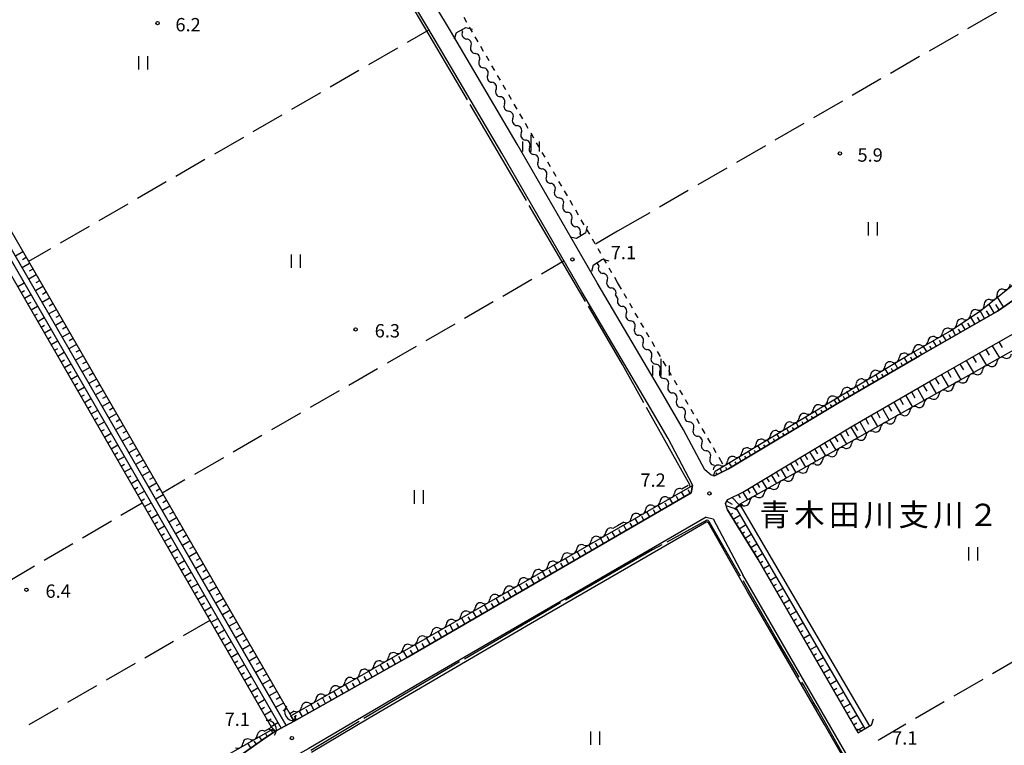
# Model space of a CAD drawing. Units: metres. Extents: x -40055 to -37747, y -144091 to -142373.
# Drawn here: x -39334 to -39113, y -143980 to -143817 of the extents above; entities that cross this region are included whole.
import ezdxf

# ---------------------------------------------------------------- set-up
doc = ezdxf.new("R2010")
doc.units = ezdxf.units.M
doc.header["$LTSCALE"] = 2.5
doc.layers.get('0').update_dxf_attribs({"linetype": 'CONTINUOUS'})
for name, color, linetype in [('2101000', 7, 'CONTINUOUS'), ('2203000', 7, 'CONTINUOUS'), ('2203990', 7, 'CONTINUOUS'), ('4219000', 7, 'CONTINUOUS'), ('5101000', 7, 'CONTINUOUS'), ('5102000', 7, 'CONTINUOUS'), ('6101110', 7, 'CONTINUOUS'), ('6101120', 7, 'CONTINUOUS'), ('6101990', 7, 'CONTINUOUS'), ('6301000', 7, 'CONTINUOUS'), ('6302000', 7, 'CONTINUOUS'), ('6311000', 7, 'CONTINUOUS'), ('6334000', 7, 'CONTINUOUS'), ('7102000', 7, 'CONTINUOUS'), ('7103000', 7, 'CONTINUOUS'), ('7312000', 7, 'CONTINUOUS'), ('8125000', 7, 'CONTINUOUS')]:
    doc.layers.add(name, color=color, linetype=linetype)
doc.styles.add('Dm_Anotation', font='txt')

# ---------------------------------------------------------------- blocks, each defined once
blk = doc.blocks.new('633400')
at = {"color": 0, "linetype": 'ByBlock', "lineweight": -2}
for points in [[(-0.75, -0.75), (-0.75, 0.15)], [(0, -0.75), (0, 0.75)], [(0.75, -0.75), (0.75, 0.15)]]:
    blk.add_lwpolyline(points, dxfattribs=at)
blk = doc.blocks.new('421900')
at = {"color": 0, "linetype": 'ByBlock', "lineweight": -2}
blk.add_arc((-0.3125, 0), 0.8125, 292.619865, 67.380135, dxfattribs=at)
blk = doc.blocks.new('631100')
at = {"color": 0, "linetype": 'ByBlock', "lineweight": -2}
for points in [[(-0.4, 0.6), (-0.4, -0.6)], [(0.4, 0.6), (0.4, -0.6)]]:
    blk.add_lwpolyline(points, dxfattribs=at)
blk = doc.blocks.new('731200')
at = {"color": 0, "linetype": 'ByBlock', "lineweight": -2}
blk.add_circle((0, 0), 0.15, dxfattribs=at)
blk = doc.blocks.new('DMDR_5102_0.375')
at = {"color": 0, "linetype": 'Continuous', "lineweight": -2}
blk.add_lwpolyline([(-1, 0, 0.535433), (1, 0)], format="xyb", dxfattribs=at)

msp = doc.modelspace()

# ---------------------------------------------------------------- linework, layer by layer
at = {"layer": '2101000', "flags": 128}
for points in [[(-39178.58, -143919.4), (-39179, -143919.3), (-39180.44, -143918.08), (-39185.16, -143909.14), (-39189.85, -143901.1), (-39204.57, -143876.07), (-39222.59, -143844.98), (-39237.51, -143819.55), (-39253.55, -143792.83), (-39266.92, -143768.9), (-39281.03, -143744.84), (-39284.02, -143739.63)], [(-39183.45, -143923.24), (-39183.16, -143921.5), (-39188.66, -143911.08), (-39193.3, -143903.12), (-39208.02, -143878.09), (-39226.04, -143846.99), (-39240.95, -143821.6), (-39256.93, -143794.79), (-39269.91, -143771.55)], [(-39150.25, -143902.94), (-39132.22, -143892.52), (-39114.69, -143882.44), (-39106.36, -143876.71), (-39093.04, -143866.97)], [(-39147.19, -143908.21), (-39129.17, -143897.8), (-39111.14, -143887.57), (-39104.05, -143882.59), (-39102.71, -143882.35), (-39101.48, -143882.63)], [(-39178.58, -143919.4), (-39178.21, -143919.46), (-39175.09, -143917.86), (-39150.25, -143902.94)], [(-39175.76, -143925.64), (-39175.24, -143924.79), (-39171.9, -143923.09), (-39147.19, -143908.21)], [(-39200, -143932.83), (-39183.45, -143923.24)], [(-39175.32, -143927.09), (-39175.76, -143925.64)], [(-39175.32, -143927.09), (-39168.42, -143938.23)], [(-39180.09, -143928.7), (-39200, -143940.23)], [(-39180.09, -143928.7), (-39178.56, -143929.09), (-39171.84, -143941.7)], [(-39315.44, -144000), (-39284.35, -143981.94), (-39279, -143978.17), (-39276.88, -143976.81), (-39272.64, -143974.52), (-39247.28, -143960.23), (-39200, -143932.83)], [(-39200, -143940.23), (-39244.07, -143965.76), (-39269.32, -143980.69), (-39273.56, -143982.97), (-39281.09, -143987.56), (-39293.01, -143994.49), (-39295.6, -143995.99)], [(-39168.42, -143938.23), (-39145.96, -143977.15), (-39145.16, -143976.69)], [(-39138.21, -144000), (-39171.84, -143941.7)]]:
    msp.add_lwpolyline(points, dxfattribs=at)
at = {"layer": '2203000', "flags": 128}
for points in [[(-39236.28, -143819.96), (-39234.06, -143818.75)], [(-39207.1, -143864.85), (-39209.22, -143866.16)], [(-39205.52, -143872.11), (-39203.4, -143870.79)], [(-39272.64, -143974.52), (-39276.88, -143976.81)], [(-39142.94, -143975.43), (-39145.16, -143976.69)]]:
    msp.add_lwpolyline(points, dxfattribs=at)
at = {"layer": '2203990', "flags": 128}
for points in [[(-39234.06, -143818.75), (-39232.62, -143819.17)], [(-39236.28, -143819.96), (-39236.7, -143821.4)], [(-39207.1, -143864.85), (-39206.75, -143863.39)], [(-39209.22, -143866.16), (-39210.68, -143865.82)], [(-39203.4, -143870.79), (-39201.94, -143871.13)], [(-39205.52, -143872.11), (-39205.86, -143873.57)], [(-39272.64, -143974.52), (-39272.21, -143973.09)], [(-39142.94, -143975.43), (-39142.54, -143973.98)], [(-39276.88, -143976.81), (-39278.31, -143976.38)], [(-39145.16, -143976.69), (-39146.6, -143976.29)]]:
    msp.add_lwpolyline(points, dxfattribs=at)
at = {"layer": '4219000', "flags": 128}
for points in [[(-39173.47, -143926.63), (-39173.17, -143927.15), (-39173.78, -143926.81)], [(-39172.12, -143925.84), (-39172.13, -143926.54), (-39172.43, -143926.03)]]:
    msp.add_lwpolyline(points, close=True, dxfattribs=at)
msp.add_lwpolyline([(-39173.47, -143926.63), (-39172.43, -143926.03)], dxfattribs=at)
at = {"layer": '5101000', "flags": 128}
for points in [[(-39375.81, -143802.48), (-39275.56, -143976.1)], [(-39374.69, -143801.83), (-39274.42, -143975.48)], [(-39173.47, -143926.63), (-39144.45, -143976.29)], [(-39172.43, -143926.03), (-39143.41, -143975.69)]]:
    msp.add_lwpolyline(points, dxfattribs=at)
at = {"layer": '5102000', "linetype": 'Continuous'}
for points in [[(-39235.08, -143819.31), (-39234.84, -143819.73)], [(-39232.95, -143822.97), (-39232.95, -143822.97)], [(-39231.07, -143826.21), (-39231.07, -143826.21)], [(-39229.18, -143829.45), (-39229.18, -143829.45)], [(-39227.3, -143832.69), (-39227.3, -143832.69)], [(-39225.41, -143835.94), (-39225.41, -143835.94)], [(-39223.53, -143839.18), (-39223.53, -143839.18)], [(-39221.64, -143842.42), (-39221.64, -143842.42)], [(-39219.76, -143845.66), (-39219.76, -143845.66)], [(-39217.87, -143848.9), (-39217.87, -143848.9)], [(-39215.99, -143852.15), (-39215.99, -143852.15)], [(-39214.1, -143855.39), (-39214.1, -143855.39)], [(-39212.22, -143858.63), (-39212.22, -143858.63)], [(-39210.33, -143861.87), (-39210.33, -143861.87)], [(-39208.45, -143865.11), (-39208.2, -143865.53)], [(-39204.68, -143871.59), (-39204.23, -143872.37)], [(-39202.34, -143875.62), (-39202.34, -143875.62)], [(-39113.27, -143877.57), (-39113.27, -143877.57)], [(-39200.46, -143878.86), (-39200, -143879.64)], [(-39200, -143879.64), (-39199.93, -143879.77)], [(-39116.21, -143879.9), (-39116.21, -143879.9)], [(-39119.15, -143882.21), (-39119.15, -143882.21)], [(-39198.04, -143883.01), (-39198.04, -143883.01)], [(-39122.27, -143884.3), (-39122.27, -143884.3)], [(-39196.16, -143886.25), (-39196.16, -143886.25)], [(-39125.39, -143886.38), (-39125.39, -143886.38)], [(-39194.27, -143889.49), (-39194.27, -143889.49)], [(-39128.63, -143888.27), (-39128.63, -143888.27)], [(-39131.88, -143890.14), (-39131.88, -143890.14)], [(-39192.39, -143892.73), (-39192.39, -143892.73)], [(-39138.35, -143893.93), (-39138.35, -143893.93)], [(-39135.13, -143892.01), (-39135.13, -143892.01)], [(-39113.14, -143892.95), (-39113.14, -143892.95)], [(-39190.5, -143895.98), (-39190.5, -143895.98)], [(-39141.57, -143895.85), (-39141.57, -143895.85)], [(-39116.41, -143894.79), (-39116.41, -143894.79)], [(-39144.79, -143897.78), (-39144.79, -143897.78)], [(-39119.68, -143896.63), (-39119.68, -143896.63)], [(-39188.62, -143899.22), (-39188.62, -143899.22)], [(-39148, -143899.71), (-39148, -143899.71)], [(-39126.21, -143900.3), (-39126.21, -143900.3)], [(-39122.95, -143898.47), (-39122.95, -143898.47)], [(-39186.73, -143902.46), (-39186.73, -143902.46)], [(-39151.22, -143901.64), (-39151.22, -143901.64)], [(-39129.48, -143902.14), (-39129.48, -143902.14)], [(-39154.43, -143903.58), (-39154.43, -143903.58)], [(-39132.75, -143903.98), (-39132.75, -143903.98)], [(-39184.85, -143905.7), (-39184.85, -143905.7)], [(-39157.64, -143905.51), (-39157.64, -143905.51)], [(-39136.02, -143905.82), (-39136.02, -143905.82)], [(-39182.96, -143908.94), (-39182.96, -143908.94)], [(-39164.06, -143909.38), (-39164.06, -143909.38)], [(-39160.85, -143907.45), (-39160.85, -143907.45)], [(-39139.28, -143907.66), (-39139.28, -143907.66)], [(-39167.28, -143911.32), (-39167.28, -143911.32)], [(-39145.82, -143911.34), (-39145.82, -143911.34)], [(-39142.55, -143909.5), (-39142.55, -143909.5)], [(-39181.08, -143912.19), (-39181.08, -143912.19)], [(-39170.49, -143913.25), (-39170.49, -143913.25)], [(-39149.09, -143913.18), (-39149.09, -143913.18)], [(-39179.19, -143915.43), (-39179.19, -143915.43)], [(-39173.7, -143915.19), (-39173.7, -143915.19)], [(-39152.35, -143915.02), (-39152.35, -143915.02)], [(-39176.91, -143917.12), (-39176.91, -143917.12)], [(-39155.62, -143916.86), (-39155.62, -143916.86)], [(-39158.89, -143918.7), (-39158.89, -143918.7)], [(-39184.17, -143921.6), (-39185.58, -143922.41)], [(-39165.43, -143922.38), (-39165.43, -143922.38)], [(-39162.16, -143920.54), (-39162.16, -143920.54)], [(-39188.83, -143924.27), (-39188.83, -143924.27)], [(-39168.69, -143924.22), (-39168.69, -143924.22)], [(-39192.08, -143926.14), (-39192.08, -143926.14)], [(-39171.96, -143926.06), (-39172.3, -143926.25)], [(-39195.34, -143928), (-39195.34, -143928)], [(-39200, -143930.68), (-39201.04, -143931.27)], [(-39198.59, -143929.87), (-39200, -143930.68)], [(-39204.3, -143933.14), (-39204.3, -143933.14)], [(-39207.55, -143935), (-39207.55, -143935)], [(-39210.8, -143936.87), (-39210.8, -143936.87)], [(-39214.06, -143938.73), (-39214.06, -143938.73)], [(-39220.57, -143942.46), (-39220.57, -143942.46)], [(-39217.31, -143940.6), (-39217.31, -143940.6)], [(-39223.82, -143944.33), (-39223.82, -143944.33)], [(-39227.07, -143946.19), (-39227.07, -143946.19)], [(-39230.33, -143948.06), (-39230.33, -143948.06)], [(-39233.58, -143949.92), (-39233.58, -143949.92)], [(-39240.09, -143953.65), (-39240.09, -143953.65)], [(-39236.83, -143951.79), (-39236.83, -143951.79)], [(-39243.34, -143955.52), (-39243.34, -143955.52)], [(-39246.59, -143957.38), (-39246.59, -143957.38)], [(-39249.85, -143959.25), (-39249.85, -143959.25)], [(-39253.1, -143961.11), (-39253.1, -143961.11)], [(-39256.35, -143962.98), (-39256.35, -143962.98)], [(-39262.86, -143966.71), (-39262.86, -143966.71)], [(-39259.61, -143964.84), (-39259.61, -143964.84)], [(-39266.11, -143968.57), (-39266.11, -143968.57)], [(-39269.37, -143970.44), (-39269.37, -143970.44)], [(-39272.62, -143972.3), (-39273.66, -143972.9)], [(-39279.31, -143976.78), (-39277.76, -143975.89)], [(-39282.56, -143978.64), (-39282.56, -143978.64)]]:
    msp.add_lwpolyline(points, dxfattribs=at)
at = {"layer": '6101110', "flags": 128}
for points in [[(-39372.9, -143801.05), (-39273.66, -143972.9), (-39273.42, -143973.34), (-39272.64, -143974.52)], [(-39276.88, -143976.81), (-39277.76, -143975.89), (-39377.08, -143803.41)], [(-39093.04, -143866.97), (-39106.36, -143876.71), (-39114.69, -143882.44), (-39132.22, -143892.52), (-39150.25, -143902.94)], [(-39147.19, -143908.21), (-39129.17, -143897.8), (-39111.14, -143887.57), (-39104.05, -143882.59), (-39102.71, -143882.35), (-39101.48, -143882.63)], [(-39150.25, -143902.94), (-39175.09, -143917.86), (-39178.21, -143919.46), (-39178.49, -143919.41)], [(-39175.76, -143925.64), (-39175.24, -143924.79), (-39171.9, -143923.09), (-39147.19, -143908.21)], [(-39183.45, -143923.24), (-39200, -143932.83)], [(-39175.32, -143927.09), (-39175.76, -143925.64)], [(-39168.42, -143938.23), (-39175.32, -143927.09)], [(-39200, -143932.83), (-39247.28, -143960.23), (-39272.64, -143974.52)], [(-39145.96, -143977.15), (-39168.42, -143938.23)], [(-39276.88, -143976.81), (-39279, -143978.17), (-39284.35, -143981.94), (-39315.44, -144000)]]:
    msp.add_lwpolyline(points, dxfattribs=at)
at = {"layer": '6101120', "flags": 128}
for points in [[(-39178.49, -143919.41), (-39178.05, -143918.39), (-39147.69, -143900.1), (-39135.08, -143892.56), (-39125.34, -143886.95), (-39118.74, -143882.54), (-39113.51, -143878.41), (-39107.02, -143873.15), (-39100.77, -143867.59), (-39093.96, -143861.08), (-39090.69, -143857.57), (-39091.06, -143857.23), (-39094.8, -143843.61), (-39101, -143825.13), (-39108.56, -143799.44), (-39116.21, -143775.08), (-39121.38, -143761.8), (-39125.72, -143750.5)], [(-39272.64, -143974.52), (-39274.42, -143975.48), (-39374.57, -143802.02), (-39372.9, -143801.05)], [(-39377.08, -143803.41), (-39375.72, -143802.63), (-39275.56, -143976.1), (-39276.88, -143976.81)], [(-39022.82, -144000), (-39038.54, -143973.07), (-39044.42, -143964.11), (-39047.8, -143959.7), (-39055.97, -143948.43), (-39064.46, -143937.5), (-39069.09, -143931.45), (-39073.23, -143924.96), (-39095.95, -143889.66), (-39098.28, -143888.45), (-39100.18, -143887.84), (-39102.71, -143887.75), (-39106.3, -143888.52), (-39172.55, -143925.82)], [(-39272.64, -143974.52), (-39273.42, -143973.34), (-39199.75, -143931.11), (-39183.18, -143921.61), (-39183.45, -143923.24)], [(-39172.55, -143925.82), (-39173.47, -143926.63), (-39144.45, -143976.29), (-39145.16, -143976.69), (-39145.96, -143977.15)], [(-39318.92, -144000), (-39277.4, -143976.26), (-39276.88, -143976.81)]]:
    msp.add_lwpolyline(points, dxfattribs=at)
at = {"layer": '6101990', "flags": 128}
for points in [[(-39333.58, -143869.14), (-39335.26, -143870.11)], [(-39332.08, -143871.73), (-39333.76, -143872.7)], [(-39332.83, -143870.44), (-39333.67, -143870.92)], [(-39331.33, -143873.03), (-39332.17, -143873.52)], [(-39334.73, -143876.95), (-39333.29, -143876.12)], [(-39330.58, -143874.33), (-39332.26, -143875.3)], [(-39329.83, -143875.63), (-39330.67, -143876.12)], [(-39333.99, -143878.25), (-39333.26, -143877.83)], [(-39329.08, -143876.93), (-39330.76, -143877.9)], [(-39328.33, -143878.23), (-39329.17, -143878.71)], [(-39333.24, -143879.55), (-39331.79, -143878.72)], [(-39332.49, -143880.85), (-39331.76, -143880.43)], [(-39327.58, -143879.53), (-39329.26, -143880.5)], [(-39113.28, -143881.47), (-39114.66, -143879.31)], [(-39331.74, -143882.15), (-39330.29, -143881.31)], [(-39326.08, -143882.13), (-39327.76, -143883.1)], [(-39326.83, -143880.83), (-39327.67, -143881.31)], [(-39117.55, -143884.09), (-39118.56, -143882.4)], [(-39116.47, -143883.47), (-39117.1, -143882.41)], [(-39115.39, -143882.84), (-39116.59, -143880.83)], [(-39114.31, -143882.18), (-39115.07, -143881)], [(-39330.99, -143883.45), (-39330.27, -143883.03)], [(-39330.24, -143884.75), (-39328.79, -143883.91)], [(-39324.58, -143884.72), (-39326.26, -143885.69)], [(-39325.33, -143883.43), (-39326.17, -143883.91)], [(-39119.72, -143885.34), (-39120.64, -143883.8)], [(-39118.64, -143884.71), (-39119.18, -143883.8)], [(-39329.49, -143886.05), (-39328.77, -143885.63)], [(-39328.75, -143887.35), (-39327.29, -143886.51)], [(-39323.83, -143886.02), (-39324.67, -143886.51)], [(-39124.06, -143887.83), (-39124.8, -143886.59)], [(-39122.97, -143887.21), (-39123.41, -143886.48)], [(-39121.89, -143886.58), (-39122.72, -143885.2)], [(-39120.81, -143885.96), (-39121.3, -143885.14)], [(-39328, -143888.65), (-39327.27, -143888.23)], [(-39327.25, -143889.95), (-39325.79, -143889.11)], [(-39323.08, -143887.32), (-39324.76, -143888.29)], [(-39322.33, -143888.62), (-39323.17, -143889.11)], [(-39128.39, -143890.32), (-39129.11, -143889.12)], [(-39127.31, -143889.7), (-39127.69, -143889.06)], [(-39126.22, -143889.08), (-39126.94, -143887.87)], [(-39125.14, -143888.45), (-39125.53, -143887.79)], [(-39114.34, -143889.39), (-39113.6, -143890.64)], [(-39326.5, -143891.25), (-39325.77, -143890.83)], [(-39325.75, -143892.55), (-39324.29, -143891.71)], [(-39321.58, -143889.92), (-39323.26, -143890.89)], [(-39320.83, -143891.22), (-39321.67, -143891.7)], [(-39132.73, -143892.82), (-39133.43, -143891.6)], [(-39131.65, -143892.18), (-39132, -143891.59)], [(-39130.57, -143891.54), (-39131.28, -143890.37)], [(-39129.47, -143890.95), (-39129.85, -143890.32)], [(-39117.31, -143891.08), (-39116.56, -143892.35)], [(-39115.83, -143890.24), (-39114.21, -143892.98)], [(-39325, -143893.85), (-39324.27, -143893.43)], [(-39320.08, -143892.52), (-39321.76, -143893.49)], [(-39319.33, -143893.82), (-39320.17, -143894.3)], [(-39134.89, -143894.07), (-39135.59, -143892.86)], [(-39133.81, -143893.44), (-39134.16, -143892.83)], [(-39121.67, -143893.55), (-39120.06, -143896.27)], [(-39120.23, -143892.73), (-39119.47, -143894.02)], [(-39118.78, -143891.91), (-39117.17, -143894.64)], [(-39324.25, -143895.15), (-39322.79, -143894.3)], [(-39323.51, -143896.45), (-39322.77, -143896.03)], [(-39318.58, -143895.12), (-39320.26, -143896.09)], [(-39139.22, -143896.57), (-39139.88, -143895.43)], [(-39138.14, -143895.94), (-39138.47, -143895.36)], [(-39137.05, -143895.32), (-39137.73, -143894.14)], [(-39135.97, -143894.69), (-39136.32, -143894.1)], [(-39125.89, -143895.95), (-39125.11, -143897.27)], [(-39124.5, -143895.16), (-39122.9, -143897.86)], [(-39123.09, -143894.36), (-39122.32, -143895.66)], [(-39322.76, -143897.75), (-39321.29, -143896.9)], [(-39317.08, -143897.71), (-39318.76, -143898.68)], [(-39317.83, -143896.42), (-39318.67, -143896.9)], [(-39143.55, -143899.07), (-39144.17, -143897.99)], [(-39142.47, -143898.44), (-39142.78, -143897.9)], [(-39141.38, -143897.82), (-39142.02, -143896.71)], [(-39140.3, -143897.19), (-39140.63, -143896.63)], [(-39129.99, -143898.28), (-39128.43, -143900.98)], [(-39128.64, -143897.5), (-39127.84, -143898.85)], [(-39127.27, -143896.73), (-39125.68, -143899.43)], [(-39322.01, -143899.05), (-39321.27, -143898.62)], [(-39321.26, -143900.35), (-39319.79, -143899.5)], [(-39315.58, -143900.31), (-39317.26, -143901.28)], [(-39316.33, -143899.01), (-39317.17, -143899.5)], [(-39147.88, -143901.57), (-39148.5, -143900.49)], [(-39146.8, -143900.94), (-39147.11, -143900.4)], [(-39145.71, -143900.32), (-39146.34, -143899.24)], [(-39144.63, -143899.69), (-39144.94, -143899.15)], [(-39132.66, -143899.83), (-39131.12, -143902.49)], [(-39131.33, -143899.05), (-39130.55, -143900.4)], [(-39320.51, -143901.65), (-39319.78, -143901.22)], [(-39319.76, -143902.95), (-39318.29, -143902.1)], [(-39314.83, -143901.61), (-39315.67, -143902.1)], [(-39150.78, -143903.26), (-39151.35, -143902.31)], [(-39150.04, -143902.82), (-39150.67, -143901.74)], [(-39148.96, -143902.2), (-39149.27, -143901.65)], [(-39136.62, -143902.11), (-39135.86, -143903.43)], [(-39135.31, -143901.35), (-39133.78, -143903.99)], [(-39133.99, -143900.59), (-39133.22, -143901.92)], [(-39319.02, -143904.25), (-39318.28, -143903.82)], [(-39318.27, -143905.55), (-39316.79, -143904.7)], [(-39314.08, -143902.91), (-39315.76, -143903.88)], [(-39313.33, -143904.21), (-39314.17, -143904.69)], [(-39155.07, -143905.83), (-39155.63, -143904.89)], [(-39154, -143905.19), (-39154.28, -143904.72)], [(-39152.92, -143904.55), (-39153.49, -143903.6)], [(-39151.85, -143903.9), (-39152.14, -143903.43)], [(-39140.52, -143904.36), (-39139.02, -143906.94)], [(-39139.23, -143903.62), (-39138.48, -143904.91)], [(-39137.93, -143902.87), (-39136.42, -143905.48)], [(-39317.52, -143906.85), (-39316.78, -143906.42)], [(-39312.58, -143905.51), (-39314.26, -143906.48)], [(-39311.83, -143906.81), (-39312.67, -143907.29)], [(-39157.21, -143907.12), (-39157.78, -143906.18)], [(-39156.14, -143906.48), (-39156.42, -143906.01)], [(-39144.35, -143906.57), (-39143.61, -143907.84)], [(-39143.08, -143905.84), (-39141.6, -143908.39)], [(-39141.8, -143905.1), (-39141.06, -143906.39)], [(-39316.77, -143908.15), (-39315.29, -143907.29)], [(-39316.02, -143909.45), (-39315.28, -143909.02)], [(-39311.08, -143908.11), (-39312.76, -143909.08)], [(-39310.33, -143909.41), (-39311.17, -143909.89)], [(-39161.5, -143909.7), (-39162.06, -143908.76)], [(-39160.42, -143909.05), (-39160.71, -143908.58)], [(-39159.35, -143908.41), (-39159.92, -143907.47)], [(-39158.28, -143907.77), (-39158.56, -143907.29)], [(-39148.84, -143909.21), (-39148.11, -143910.43)], [(-39147.63, -143908.48), (-39146.14, -143910.95)], [(-39146.86, -143908.03), (-39146.14, -143909.29)], [(-39145.61, -143907.3), (-39144.15, -143909.83)], [(-39315.27, -143910.75), (-39313.79, -143909.89)], [(-39314.52, -143912.05), (-39313.78, -143911.62)], [(-39309.58, -143910.7), (-39311.26, -143911.67)], [(-39165.78, -143912.27), (-39166.34, -143911.34)], [(-39164.71, -143911.63), (-39164.99, -143911.16)], [(-39163.64, -143910.98), (-39164.2, -143910.05)], [(-39162.57, -143910.34), (-39162.85, -143909.87)], [(-39152.39, -143911.35), (-39150.99, -143913.68)], [(-39151.23, -143910.65), (-39150.51, -143911.83)], [(-39150.04, -143909.94), (-39148.6, -143912.33)], [(-39313.78, -143913.35), (-39312.29, -143912.49)], [(-39308.08, -143913.3), (-39309.76, -143914.27)], [(-39308.83, -143912), (-39309.67, -143912.49)], [(-39169, -143914.2), (-39169.28, -143913.74)], [(-39167.93, -143913.56), (-39168.48, -143912.63)], [(-39166.85, -143912.91), (-39167.13, -143912.45)], [(-39155.79, -143913.39), (-39155.12, -143914.51)], [(-39154.67, -143912.72), (-39153.31, -143914.99)], [(-39153.54, -143912.04), (-39152.85, -143913.19)], [(-39313.03, -143914.65), (-39312.28, -143914.22)], [(-39312.28, -143915.95), (-39310.79, -143915.09)], [(-39306.58, -143915.9), (-39308.26, -143916.87)], [(-39307.33, -143914.6), (-39308.17, -143915.09)], [(-39172.21, -143916.13), (-39172.77, -143915.21)], [(-39171.14, -143915.49), (-39171.42, -143915.03)], [(-39170.07, -143914.85), (-39170.62, -143913.92)], [(-39160.11, -143916), (-39159.48, -143917.05)], [(-39159.04, -143915.35), (-39157.76, -143917.49)], [(-39157.97, -143914.71), (-39157.32, -143915.79)], [(-39156.89, -143914.06), (-39155.56, -143916.26)], [(-39311.53, -143917.25), (-39310.78, -143916.82)], [(-39310.78, -143918.55), (-39309.29, -143917.69)], [(-39305.83, -143917.2), (-39306.67, -143917.68)], [(-39176.55, -143918.61), (-39176.99, -143917.76)], [(-39175.44, -143918.04), (-39175.68, -143917.57)], [(-39174.35, -143917.42), (-39174.91, -143916.5)], [(-39173.28, -143916.78), (-39173.56, -143916.32)], [(-39163.33, -143917.93), (-39162.12, -143919.94)], [(-39162.26, -143917.29), (-39161.64, -143918.31)], [(-39161.19, -143916.64), (-39159.94, -143918.72)], [(-39310.03, -143919.85), (-39309.29, -143919.42)], [(-39309.28, -143921.15), (-39307.79, -143920.28)], [(-39305.08, -143918.5), (-39306.76, -143919.47)], [(-39304.33, -143919.8), (-39305.17, -143920.28)], [(-39177.66, -143919.18), (-39177.86, -143918.8)], [(-39166.54, -143919.87), (-39165.96, -143920.82)], [(-39165.47, -143919.22), (-39164.3, -143921.17)], [(-39164.4, -143918.58), (-39163.8, -143919.57)], [(-39308.54, -143922.45), (-39307.79, -143922.01)], [(-39303.58, -143921.1), (-39305.26, -143922.07)], [(-39302.83, -143922.4), (-39303.67, -143922.88)], [(-39183.7, -143923.39), (-39184.14, -143922.62)], [(-39170.82, -143922.44), (-39170.28, -143923.34)], [(-39169.75, -143921.8), (-39168.65, -143923.62)], [(-39168.68, -143921.15), (-39168.12, -143922.08)], [(-39167.61, -143920.51), (-39166.47, -143922.4)], [(-39307.79, -143923.74), (-39306.29, -143922.88)], [(-39307.04, -143925.04), (-39306.29, -143924.61)], [(-39302.08, -143923.69), (-39303.76, -143924.66)], [(-39187.59, -143925.65), (-39188.25, -143924.51)], [(-39186.29, -143924.89), (-39186.74, -143924.11)], [(-39185, -143924.14), (-39185.64, -143923.02)], [(-39174.28, -143924.3), (-39172.67, -143925.93)], [(-39172.95, -143923.63), (-39172.47, -143924.4)], [(-39171.89, -143923.09), (-39170.83, -143924.85)], [(-39306.29, -143926.34), (-39304.79, -143925.48)], [(-39300.58, -143926.29), (-39302.26, -143927.26)], [(-39301.33, -143924.99), (-39302.17, -143925.48)], [(-39191.48, -143927.9), (-39191.94, -143927.11)], [(-39190.19, -143927.15), (-39190.85, -143926.01)], [(-39188.89, -143926.4), (-39189.34, -143925.61)], [(-39173.78, -143926.81), (-39175.6, -143926.16)], [(-39175.47, -143925.16), (-39174.3, -143925.77)], [(-39305.54, -143927.64), (-39304.79, -143927.21)], [(-39304.79, -143928.94), (-39303.29, -143928.08)], [(-39299.08, -143928.89), (-39300.76, -143929.86)], [(-39299.83, -143927.59), (-39300.67, -143928.08)], [(-39195.38, -143930.16), (-39196.05, -143928.99)], [(-39194.08, -143929.41), (-39194.54, -143928.61)], [(-39192.78, -143928.65), (-39193.45, -143927.5)], [(-39174.67, -143928.13), (-39174.14, -143927.8)], [(-39174.02, -143929.19), (-39172.51, -143928.26)], [(-39304.04, -143930.24), (-39303.29, -143929.81)], [(-39303.3, -143931.54), (-39301.79, -143930.68)], [(-39297.58, -143931.49), (-39299.26, -143932.46)], [(-39298.33, -143930.19), (-39299.17, -143930.67)], [(-39197.97, -143931.66), (-39198.66, -143930.48)], [(-39196.68, -143930.91), (-39197.14, -143930.11)], [(-39173.36, -143930.26), (-39172.83, -143929.93)], [(-39172.7, -143931.32), (-39171.25, -143930.42)], [(-39302.55, -143932.84), (-39301.79, -143932.41)], [(-39301.8, -143934.14), (-39300.29, -143933.27)], [(-39296.83, -143932.79), (-39297.67, -143933.27)], [(-39203.17, -143934.67), (-39203.86, -143933.47)], [(-39201.87, -143933.92), (-39202.34, -143933.1)], [(-39200.57, -143933.16), (-39201.26, -143931.97)], [(-39199.27, -143932.41), (-39199.74, -143931.6)], [(-39172.04, -143932.38), (-39171.51, -143932.05)], [(-39171.38, -143933.45), (-39169.99, -143932.58)], [(-39301.05, -143935.44), (-39300.29, -143935.01)], [(-39300.3, -143936.74), (-39298.79, -143935.87)], [(-39296.08, -143934.09), (-39297.76, -143935.06)], [(-39295.33, -143935.39), (-39296.17, -143935.87)], [(-39205.76, -143936.17), (-39206.46, -143934.96)], [(-39204.46, -143935.42), (-39204.94, -143934.6)], [(-39170.73, -143934.51), (-39170.19, -143934.18)], [(-39170.07, -143935.57), (-39168.73, -143934.74)], [(-39299.55, -143938.04), (-39298.8, -143937.61)], [(-39294.58, -143936.68), (-39296.26, -143937.65)], [(-39293.83, -143937.98), (-39294.67, -143938.47)], [(-39210.95, -143939.18), (-39211.67, -143937.94)], [(-39209.66, -143938.43), (-39210.14, -143937.6)], [(-39208.36, -143937.68), (-39209.07, -143936.45)], [(-39207.06, -143936.92), (-39207.54, -143936.1)], [(-39169.41, -143936.63), (-39168.88, -143936.3)], [(-39168.75, -143937.7), (-39167.47, -143936.9)], [(-39298.81, -143939.34), (-39297.29, -143938.47)], [(-39298.06, -143940.64), (-39297.3, -143940.21)], [(-39293.08, -143939.28), (-39294.76, -143940.25)], [(-39213.55, -143940.68), (-39214.27, -143939.43)], [(-39212.25, -143939.93), (-39212.74, -143939.09)], [(-39167.99, -143938.98), (-39167.34, -143938.61)], [(-39167.24, -143940.28), (-39165.93, -143939.53)], [(-39297.31, -143941.94), (-39295.79, -143941.07)], [(-39291.58, -143941.88), (-39293.26, -143942.85)], [(-39292.33, -143940.58), (-39293.17, -143941.07)], [(-39218.74, -143943.69), (-39219.48, -143942.42)], [(-39217.44, -143942.94), (-39217.93, -143942.09)], [(-39216.14, -143942.19), (-39216.88, -143940.93)], [(-39214.85, -143941.44), (-39215.34, -143940.59)], [(-39166.49, -143941.58), (-39165.83, -143941.2)], [(-39165.74, -143942.88), (-39164.42, -143942.12)], [(-39296.56, -143943.24), (-39295.8, -143942.81)], [(-39295.81, -143944.54), (-39294.29, -143943.67)], [(-39290.08, -143944.48), (-39291.76, -143945.45)], [(-39290.83, -143943.18), (-39291.67, -143943.66)], [(-39221.34, -143945.2), (-39222.08, -143943.91)], [(-39220.04, -143944.44), (-39220.53, -143943.59)], [(-39164.99, -143944.18), (-39164.33, -143943.8)], [(-39164.24, -143945.48), (-39162.91, -143944.71)], [(-39295.06, -143945.84), (-39294.3, -143945.4)], [(-39294.31, -143947.14), (-39292.79, -143946.26)], [(-39289.33, -143945.78), (-39290.17, -143946.26)], [(-39226.53, -143948.2), (-39227.29, -143946.89)], [(-39225.23, -143947.45), (-39225.73, -143946.58)], [(-39223.93, -143946.7), (-39224.68, -143945.4)], [(-39222.63, -143945.95), (-39223.13, -143945.09)], [(-39163.49, -143946.78), (-39162.82, -143946.39)], [(-39293.57, -143948.44), (-39292.8, -143948)], [(-39292.82, -143949.74), (-39291.29, -143948.86)], [(-39288.58, -143947.08), (-39290.26, -143948.05)], [(-39287.83, -143948.37), (-39288.67, -143948.86)], [(-39229.12, -143949.71), (-39229.89, -143948.39)], [(-39227.83, -143948.95), (-39228.33, -143948.08)], [(-39162.74, -143948.08), (-39161.39, -143947.3)], [(-39161.99, -143949.38), (-39161.31, -143948.98)], [(-39292.07, -143951.04), (-39291.3, -143950.6)], [(-39291.32, -143952.34), (-39289.79, -143951.46)], [(-39287.08, -143949.67), (-39288.76, -143950.64)], [(-39286.33, -143950.97), (-39287.17, -143951.46)], [(-39234.31, -143952.71), (-39235.09, -143951.37)], [(-39233.02, -143951.96), (-39233.53, -143951.08)], [(-39231.72, -143951.21), (-39232.49, -143949.88)], [(-39230.42, -143950.46), (-39230.93, -143949.58)], [(-39161.24, -143950.67), (-39159.88, -143949.89)], [(-39290.57, -143953.64), (-39289.8, -143953.2)], [(-39285.58, -143952.27), (-39287.26, -143953.24)], [(-39284.83, -143953.57), (-39285.67, -143954.06)], [(-39236.91, -143954.22), (-39237.7, -143952.86)], [(-39235.61, -143953.47), (-39236.13, -143952.57)], [(-39160.49, -143951.97), (-39159.81, -143951.58)], [(-39159.74, -143953.27), (-39158.37, -143952.48)], [(-39289.82, -143954.94), (-39288.29, -143954.06)], [(-39289.07, -143956.24), (-39288.31, -143955.8)], [(-39284.08, -143954.87), (-39285.76, -143955.84)], [(-39242.1, -143957.23), (-39242.9, -143955.85)], [(-39240.8, -143956.47), (-39241.33, -143955.57)], [(-39239.51, -143955.72), (-39240.3, -143954.35)], [(-39238.21, -143954.97), (-39238.73, -143954.07)], [(-39158.99, -143954.57), (-39158.3, -143954.17)], [(-39158.24, -143955.87), (-39156.85, -143955.07)], [(-39288.33, -143957.54), (-39286.79, -143956.66)], [(-39282.58, -143957.47), (-39284.26, -143958.44)], [(-39283.33, -143956.17), (-39284.17, -143956.65)], [(-39244.7, -143958.73), (-39245.5, -143957.34)], [(-39243.4, -143957.98), (-39243.93, -143957.07)], [(-39157.49, -143957.17), (-39156.79, -143956.77)], [(-39156.74, -143958.47), (-39155.34, -143957.66)], [(-39287.58, -143958.84), (-39286.81, -143958.4)], [(-39286.83, -143960.14), (-39285.29, -143959.25)], [(-39281.08, -143960.07), (-39282.76, -143961.04)], [(-39281.83, -143958.77), (-39282.67, -143959.25)], [(-39248.6, -143960.97), (-39249.12, -143960.05)], [(-39247.29, -143960.23), (-39248.09, -143958.82)], [(-39246, -143959.48), (-39246.53, -143958.57)], [(-39155.99, -143959.77), (-39155.29, -143959.36)], [(-39155.24, -143961.07), (-39153.82, -143960.25)], [(-39286.08, -143961.44), (-39285.31, -143961)], [(-39285.33, -143962.74), (-39283.79, -143961.85)], [(-39280.33, -143961.36), (-39281.17, -143961.85)], [(-39252.52, -143963.18), (-39253.3, -143961.8)], [(-39251.21, -143962.44), (-39251.73, -143961.53)], [(-39249.91, -143961.71), (-39250.69, -143960.31)], [(-39154.49, -143962.37), (-39153.78, -143961.96)], [(-39284.58, -143964.04), (-39283.81, -143963.6)], [(-39283.83, -143965.34), (-39282.29, -143964.45)], [(-39279.58, -143962.66), (-39281.26, -143963.63)], [(-39278.83, -143963.96), (-39279.67, -143964.45)], [(-39256.44, -143965.39), (-39256.94, -143964.5)], [(-39255.13, -143964.65), (-39255.9, -143963.3)], [(-39253.83, -143963.92), (-39254.34, -143963.02)], [(-39153.74, -143963.67), (-39152.31, -143962.84)], [(-39152.99, -143964.97), (-39152.27, -143964.55)], [(-39283.09, -143966.64), (-39282.31, -143966.19)], [(-39278.08, -143965.26), (-39279.76, -143966.23)], [(-39277.33, -143966.56), (-39278.17, -143967.05)], [(-39260.36, -143967.6), (-39261.1, -143966.28)], [(-39259.05, -143966.86), (-39259.55, -143965.98)], [(-39257.75, -143966.13), (-39258.5, -143964.79)], [(-39152.24, -143966.26), (-39150.8, -143965.43)], [(-39282.34, -143967.94), (-39280.79, -143967.05)], [(-39281.59, -143969.24), (-39280.81, -143968.79)], [(-39276.58, -143967.86), (-39278.26, -143968.83)], [(-39264.28, -143969.81), (-39264.77, -143968.95)], [(-39262.97, -143969.07), (-39263.71, -143967.77)], [(-39261.67, -143968.34), (-39262.16, -143967.46)], [(-39151.49, -143967.56), (-39150.77, -143967.14)], [(-39150.75, -143968.86), (-39149.28, -143968.02)], [(-39280.84, -143970.54), (-39279.29, -143969.65)], [(-39275.08, -143970.46), (-39276.76, -143971.43)], [(-39275.83, -143969.16), (-39276.67, -143969.64)], [(-39268.2, -143972.02), (-39268.91, -143970.75)], [(-39266.89, -143971.28), (-39267.38, -143970.43)], [(-39265.59, -143970.55), (-39266.31, -143969.26)], [(-39150, -143970.16), (-39149.26, -143969.74)], [(-39149.25, -143971.46), (-39147.77, -143970.61)], [(-39280.09, -143971.84), (-39279.32, -143971.39)], [(-39279.34, -143973.14), (-39277.79, -143972.24)], [(-39274.33, -143971.76), (-39275.17, -143972.24)], [(-39272.12, -143974.23), (-39272.59, -143973.39)], [(-39270.81, -143973.49), (-39271.52, -143972.25)], [(-39269.51, -143972.76), (-39269.98, -143971.91)], [(-39148.5, -143972.76), (-39147.75, -143972.33)], [(-39147.75, -143974.06), (-39146.26, -143973.2)], [(-39278.6, -143974.44), (-39277.82, -143973.99)], [(-39277.85, -143975.74), (-39276.29, -143974.84)], [(-39147, -143975.36), (-39146.25, -143974.93)], [(-39146.25, -143976.66), (-39144.74, -143975.79)], [(-39278.68, -143977.97), (-39279.04, -143977.4)], [(-39277.41, -143977.15), (-39277.83, -143976.51)], [(-39282.37, -143980.54), (-39283.09, -143979.51)], [(-39281.14, -143979.68), (-39281.6, -143979.02)], [(-39279.91, -143978.82), (-39280.47, -143978.02)]]:
    msp.add_lwpolyline(points, dxfattribs=at)
at = {"layer": '6301000', "linetype": 'Continuous'}
for points in [[(-39233.86, -143817.63), (-39234.49, -143816.55)], [(-39232.6, -143819.79), (-39233.23, -143818.71)], [(-39231.35, -143821.95), (-39231.98, -143820.87)], [(-39230.1, -143824.12), (-39230.72, -143823.03)], [(-39228.84, -143826.28), (-39229.47, -143825.2)], [(-39227.59, -143828.44), (-39228.22, -143827.36)], [(-39226.33, -143830.6), (-39226.96, -143829.52)], [(-39225.08, -143832.77), (-39225.71, -143831.69)], [(-39223.83, -143834.93), (-39224.45, -143833.85)], [(-39222.57, -143837.09), (-39223.2, -143836.01)], [(-39221.32, -143839.26), (-39221.95, -143838.17)], [(-39220.06, -143841.42), (-39220.69, -143840.34)], [(-39218.81, -143843.58), (-39219.44, -143842.5)], [(-39217.56, -143845.74), (-39218.18, -143844.66)], [(-39216.3, -143847.91), (-39216.93, -143846.83)], [(-39215.05, -143850.07), (-39215.68, -143848.99)], [(-39213.8, -143852.23), (-39214.42, -143851.15)], [(-39212.54, -143854.39), (-39213.17, -143853.31)], [(-39211.29, -143856.56), (-39211.91, -143855.48)], [(-39210.03, -143858.72), (-39210.66, -143857.64)], [(-39208.78, -143860.88), (-39209.41, -143859.8)], [(-39207.53, -143863.05), (-39208.15, -143861.96)], [(-39206.27, -143865.21), (-39206.9, -143864.13)], [(-39205.02, -143867.37), (-39205.64, -143866.29)], [(-39203.76, -143869.53), (-39204.39, -143868.45)], [(-39202.51, -143871.7), (-39203.14, -143870.62)], [(-39201.26, -143873.86), (-39201.88, -143872.78)], [(-39200, -143876.03), (-39200.63, -143874.94)], [(-39199.15, -143877.49), (-39200, -143876.03)], [(-39197.9, -143879.65), (-39198.53, -143878.57)], [(-39196.65, -143881.81), (-39197.27, -143880.73)], [(-39195.39, -143883.97), (-39196.02, -143882.89)], [(-39194.14, -143886.14), (-39194.76, -143885.06)], [(-39192.88, -143888.3), (-39193.51, -143887.22)], [(-39191.63, -143890.46), (-39192.26, -143889.38)], [(-39190.38, -143892.63), (-39191, -143891.54)], [(-39189.12, -143894.79), (-39189.75, -143893.71)], [(-39187.87, -143896.95), (-39188.5, -143895.87)], [(-39186.61, -143899.11), (-39187.24, -143898.03)], [(-39185.36, -143901.28), (-39185.99, -143900.19)], [(-39184.11, -143903.44), (-39184.73, -143902.36)], [(-39182.85, -143905.6), (-39183.48, -143904.52)], [(-39181.6, -143907.76), (-39182.23, -143906.68)], [(-39180.34, -143909.93), (-39180.97, -143908.85)], [(-39179.09, -143912.09), (-39179.72, -143911.01)], [(-39177.84, -143914.25), (-39178.46, -143913.17)], [(-39176.36, -143916.79), (-39177.21, -143915.33)]]:
    msp.add_lwpolyline(points, dxfattribs=at)
at = {"layer": '6302000', "linetype": 'Continuous'}
for points in [[(-39114.87, -143815.29), (-39121.37, -143819.05)], [(-39242.32, -143819.28), (-39247.28, -143822.15)], [(-39123.53, -143820.3), (-39130.02, -143824.06)], [(-39249.45, -143823.4), (-39255.94, -143827.16)], [(-39132.19, -143825.31), (-39138.68, -143829.06)], [(-39258.1, -143828.41), (-39264.6, -143832.16)], [(-39140.84, -143830.31), (-39147.34, -143834.07)], [(-39266.76, -143833.41), (-39273.25, -143837.17)], [(-39149.5, -143835.32), (-39155.99, -143839.08)], [(-39275.42, -143838.42), (-39281.91, -143842.18)], [(-39158.16, -143840.33), (-39164.65, -143844.08)], [(-39284.07, -143843.43), (-39290.57, -143847.18)], [(-39166.81, -143845.34), (-39173.3, -143849.09)], [(-39292.73, -143848.43), (-39299.22, -143852.19)], [(-39175.47, -143850.34), (-39181.96, -143854.1)], [(-39301.39, -143853.44), (-39307.88, -143857.19)], [(-39184.13, -143855.35), (-39190.62, -143859.1)], [(-39310.05, -143858.44), (-39316.54, -143862.2)], [(-39192.78, -143860.36), (-39200, -143864.53)], [(-39318.7, -143863.45), (-39325.19, -143867.2)], [(-39327.36, -143868.46), (-39332.32, -143871.32)], [(-39212.01, -143871.2), (-39217.1, -143874.14)], [(-39219.26, -143875.39), (-39225.76, -143879.14)], [(-39227.92, -143880.39), (-39234.42, -143884.13)], [(-39236.59, -143885.38), (-39243.08, -143889.13)], [(-39245.25, -143890.38), (-39251.74, -143894.13)], [(-39253.91, -143895.38), (-39260.4, -143899.13)], [(-39262.57, -143900.38), (-39269.07, -143904.13)], [(-39271.23, -143905.38), (-39277.73, -143909.13)], [(-39279.89, -143910.38), (-39286.39, -143914.12)], [(-39288.55, -143915.37), (-39295.05, -143919.12)], [(-39297.21, -143920.37), (-39302.3, -143923.31)], [(-39311.56, -143928.3), (-39306.78, -143925.5)], [(-39320.19, -143933.36), (-39313.72, -143929.57)], [(-39328.81, -143938.42), (-39322.34, -143934.63)], [(-39337.44, -143943.48), (-39330.97, -143939.69)], [(-39291.56, -143951.93), (-39297.56, -143955.38)], [(-39299.72, -143956.63), (-39306.22, -143960.37)], [(-39109.31, -143960.15), (-39115.8, -143963.92)], [(-39308.39, -143961.62), (-39314.89, -143965.36)], [(-39317.05, -143966.61), (-39323.55, -143970.35)], [(-39117.96, -143965.17), (-39124.44, -143968.94)], [(-39126.61, -143970.19), (-39133.09, -143973.96)], [(-39325.72, -143971.6), (-39332.22, -143975.34)], [(-39135.26, -143975.21), (-39141.12, -143978.62)]]:
    msp.add_lwpolyline(points, dxfattribs=at)
at = {"layer": '6302000', "flags": 128}
for points in [[(-39200, -143864.53), (-39204.99, -143867.42)], [(-39141.12, -143978.62), (-39141.57, -143978.85)]]:
    msp.add_lwpolyline(points, dxfattribs=at)
at = {"layer": '7102000', "elevation": 6, "flags": 128}
msp.add_lwpolyline([(-39139.35, -144000), (-39153.55, -143975.3), (-39170.84, -143945.41), (-39174.71, -143938.59), (-39179.56, -143929.98), (-39179.71, -143929.9), (-39179.92, -143929.8), (-39185.48, -143932.96), (-39219.59, -143952.69), (-39255.81, -143973.84), (-39268.73, -143981.58)], dxfattribs=at)
at = {"layer": '7103000', "linetype": 'Continuous', "elevation": 7}
for points in [[(-39238.67, -143826.63), (-39246.41, -143813.45)], [(-39233.75, -143835.01), (-39238.67, -143826.63)], [(-39220.47, -143857.65), (-39233.12, -143836.09)], [(-39207.19, -143880.3), (-39219.84, -143858.73)], [(-39198.89, -143894.46), (-39206.56, -143881.37)], [(-39194.09, -143903.04), (-39198.89, -143894.46)], [(-39183.79, -143921.44), (-39193.48, -143904.13)], [(-39183.7, -143921.91), (-39183.79, -143921.44)], [(-39179.93, -143929.43), (-39188.95, -143934.31)], [(-39179.67, -143929.45), (-39179.93, -143929.43)], [(-39179.43, -143929.73), (-39179.67, -143929.45)], [(-39179.34, -143929.83), (-39179.43, -143929.73)], [(-39172.37, -143941.95), (-39179.34, -143929.83)], [(-39190.05, -143934.91), (-39192.17, -143936.06)], [(-39192.17, -143936.06), (-39211.73, -143947.35)], [(-39171.62, -143943.27), (-39171.75, -143943.04)], [(-39164.64, -143955.56), (-39171.62, -143943.27)], [(-39212.81, -143947.97), (-39215.2, -143949.35)], [(-39215.2, -143949.35), (-39234.4, -143960.58)], [(-39159.23, -143964.68), (-39164.64, -143955.56)], [(-39235.48, -143961.22), (-39246.29, -143967.54)], [(-39158.17, -143966.46), (-39158.6, -143965.75)], [(-39156.05, -143970.2), (-39158.17, -143966.46)], [(-39246.29, -143967.54), (-39256.98, -143973.96)], [(-39155.04, -143971.91), (-39156.05, -143970.2)], [(-39146.25, -143987.49), (-39155.04, -143971.91)], [(-39258.06, -143974.6), (-39268.9, -143981.11)]]:
    msp.add_lwpolyline(points, dxfattribs=at)

# ---------------------------------------------------------------- block references
at = {"layer": '4219000', "xscale": 2.5, "yscale": 2.5, "zscale": 2.5}
for p, rotation in [((-39273.45, -143972.78), 209.824571), ((-39277.98, -143976.02), 29.759229)]:
    msp.add_blockref('421900', p, dxfattribs=dict(at, rotation=rotation))
at = {"layer": '5102000', "linetype": 'Continuous', "xscale": 0.9375, "yscale": 0.9375, "zscale": 0.9375}
for p, rotation in [((-39234.37, -143820.54), 300.1761726652213), ((-39233.42, -143822.16), 120.1761726652214), ((-39232.48, -143823.78), 300.1761726652213), ((-39231.54, -143825.4), 120.1761726652214), ((-39230.6, -143827.02), 300.1761726652213), ((-39229.65, -143828.64), 120.1761726652214), ((-39228.71, -143830.26), 300.1761726652213), ((-39227.77, -143831.88), 120.1761726652214), ((-39226.83, -143833.51), 300.1761726652213), ((-39225.88, -143835.13), 120.1761726652214), ((-39224.94, -143836.75), 300.1761726652213), ((-39224, -143838.37), 120.1761726652214), ((-39223.06, -143839.99), 300.1761726652213), ((-39222.11, -143841.61), 120.1761726652214), ((-39221.17, -143843.23), 300.1761726652213), ((-39220.23, -143844.85), 120.1761726652214), ((-39219.29, -143846.47), 300.1761726652213), ((-39218.34, -143848.09), 120.1761726652214), ((-39217.4, -143849.71), 300.1761726652213), ((-39216.46, -143851.34), 120.1761726652214), ((-39215.52, -143852.96), 300.1761726652213), ((-39214.57, -143854.58), 120.1761726652214), ((-39213.63, -143856.2), 300.1761726652213), ((-39212.69, -143857.82), 120.1761726652214), ((-39211.75, -143859.44), 300.1761726652213), ((-39210.8, -143861.06), 120.1761726652214), ((-39209.86, -143862.68), 300.1761726652213), ((-39208.92, -143864.3), 120.1761726652214), ((-39203.76, -143873.18), 300.1760729664355), ((-39202.81, -143874.8), 120.1760729664356), ((-39201.87, -143876.43), 300.1760729664355), ((-39200.93, -143878.05), 120.1760729664356), ((-39114, -143878.15), 218.3045874770779), ((-39112.54, -143876.98), 38.99968533397053), ((-39199.46, -143880.58), 300.17607296647), ((-39116.94, -143880.48), 218.3045874770779), ((-39115.47, -143879.32), 38.30458747707787), ((-39198.51, -143882.2), 120.1760729664699), ((-39119.93, -143882.73), 213.8012806425943), ((-39118.41, -143881.64), 38.30458747707787), ((-39197.57, -143883.82), 300.17607296647), ((-39196.63, -143885.44), 120.1760729664699), ((-39123.05, -143884.82), 213.8012806425943), ((-39121.49, -143883.78), 33.8012806425943), ((-39195.69, -143887.06), 300.17607296647), ((-39126.19, -143886.87), 209.8949177638885), ((-39124.61, -143885.86), 33.8012806425943), ((-39194.74, -143888.68), 120.1760729664699), ((-39193.8, -143890.3), 300.17607296647), ((-39131.07, -143889.67), 29.89491776388851), ((-39129.44, -143888.74), 209.8949177638885), ((-39127.82, -143887.8), 29.89491776388851), ((-39192.86, -143891.92), 120.1760729664699), ((-39135.94, -143892.48), 210.9050549751859), ((-39134.32, -143891.54), 29.89491776388851), ((-39132.69, -143890.6), 209.8949177638885), ((-39191.92, -143893.54), 300.17607296647), ((-39139.15, -143894.41), 210.9050549751859), ((-39137.55, -143893.45), 30.90505497518592), ((-39115.59, -143894.33), 29.37895327518597), ((-39113.96, -143893.41), 209.378953275186), ((-39112.33, -143892.49), 29.37895327518597), ((-39190.97, -143895.17), 120.1760729664699), ((-39190.03, -143896.79), 300.17607296647), ((-39142.37, -143896.34), 210.9050549751859), ((-39140.76, -143895.37), 30.90505497518592), ((-39118.86, -143896.17), 29.37895327518597), ((-39117.23, -143895.25), 209.378953275186), ((-39189.09, -143898.41), 120.1760729664699), ((-39145.59, -143898.26), 210.9050549751859), ((-39143.98, -143897.3), 30.90505497518592), ((-39123.76, -143898.93), 209.378953275186), ((-39122.13, -143898.01), 29.37895327518597), ((-39120.49, -143897.09), 209.378953275186), ((-39188.15, -143900.03), 300.17607296647), ((-39187.2, -143901.65), 120.1760729664699), ((-39148.81, -143900.19), 211.0681292036826), ((-39147.2, -143899.23), 30.90505497518592), ((-39127.03, -143900.76), 209.378953275186), ((-39125.4, -143899.84), 29.37895327518597), ((-39186.26, -143903.27), 300.17607296647), ((-39153.62, -143903.09), 31.06812920368262), ((-39152.02, -143902.13), 211.0681292036826), ((-39150.41, -143901.16), 31.06812920368262), ((-39130.3, -143902.6), 209.378953275186), ((-39128.66, -143901.68), 29.37895327518597), ((-39185.32, -143904.89), 120.1760729664699), ((-39156.84, -143905.03), 31.06812920368262), ((-39155.23, -143904.06), 211.0681292036826), ((-39135.2, -143905.36), 29.37895327518597), ((-39133.57, -143904.44), 209.378953275186), ((-39131.93, -143903.52), 29.37895327518597), ((-39184.38, -143906.51), 300.17607296647), ((-39183.43, -143908.13), 120.1760729664699), ((-39161.65, -143907.93), 211.0681292036826), ((-39160.05, -143906.96), 31.06812920368262), ((-39158.44, -143906), 211.0681292036826), ((-39140.1, -143908.12), 209.378953275186), ((-39138.47, -143907.2), 29.37895327518597), ((-39136.83, -143906.28), 209.378953275186), ((-39182.49, -143909.75), 300.17607296647), ((-39164.87, -143909.87), 211.0681292036826), ((-39163.26, -143908.9), 31.06812920368262), ((-39143.37, -143909.96), 209.378953275186), ((-39141.73, -143909.04), 29.37895327518597), ((-39181.55, -143911.37), 120.1760729664699), ((-39168.08, -143911.8), 211.0681292036826), ((-39166.47, -143910.83), 31.06812920368262), ((-39146.64, -143911.8), 209.378953275186), ((-39145, -143910.88), 29.37895327518597), ((-39180.61, -143913), 300.17607296647), ((-39179.66, -143914.62), 120.1760729664699), ((-39171.29, -143913.74), 211.0681292036826), ((-39169.68, -143912.77), 31.06812920368262), ((-39149.9, -143913.64), 209.378953275186), ((-39148.27, -143912.72), 29.37895327518597), ((-39178.72, -143916.24), 300.17607296647), ((-39174.5, -143915.67), 211.0681292036826), ((-39172.9, -143914.71), 31.06812920368262), ((-39154.81, -143916.4), 29.37895327518597), ((-39153.17, -143915.48), 209.378953275186), ((-39151.54, -143914.56), 29.37895327518597), ((-39177.71, -143917.61), 211.0681292036826), ((-39176.11, -143916.64), 31.06812920368262), ((-39159.71, -143919.16), 209.378953275186), ((-39158.07, -143918.24), 29.37895327518597), ((-39156.44, -143917.32), 209.378953275186), ((-39162.98, -143921), 209.378953275186), ((-39161.34, -143920.08), 29.37895327518597), ((-39186.39, -143922.88), 209.8223752260194), ((-39166.24, -143922.84), 209.378953275186), ((-39164.61, -143921.92), 29.37895327518597), ((-39189.64, -143924.74), 209.8223752260194), ((-39188.02, -143923.81), 29.82237522601938), ((-39169.51, -143924.68), 209.378953275186), ((-39167.88, -143923.76), 29.37895327518597), ((-39194.52, -143927.54), 29.82237522601938), ((-39192.9, -143926.61), 209.8223752260194), ((-39191.27, -143925.67), 29.82237522601938), ((-39171.14, -143925.6), 29.37895327518597), ((-39197.78, -143929.4), 29.82237522601938), ((-39196.15, -143928.47), 209.8223752260194), ((-39201.86, -143931.74), 209.8223752260265), ((-39205.11, -143933.61), 209.8223752260265), ((-39203.48, -143932.67), 29.82237522602641), ((-39209.99, -143936.4), 29.82237522602641), ((-39208.36, -143935.47), 209.8223752260265), ((-39206.74, -143934.54), 29.82237522602641), ((-39213.24, -143938.27), 29.82237522602641), ((-39211.62, -143937.34), 209.8223752260265), ((-39218.13, -143941.07), 209.8223752260265), ((-39216.5, -143940.13), 29.82237522602641), ((-39214.87, -143939.2), 209.8223752260265), ((-39221.38, -143942.93), 209.8223752260265), ((-39219.75, -143942), 29.82237522602641), ((-39224.63, -143944.8), 209.8223752260265), ((-39223.01, -143943.86), 29.82237522602641), ((-39227.89, -143946.66), 209.8223752260265), ((-39226.26, -143945.73), 29.82237522602641), ((-39232.77, -143949.46), 29.82237522602641), ((-39231.14, -143948.53), 209.8223752260265), ((-39229.51, -143947.59), 29.82237522602641), ((-39237.65, -143952.26), 209.8223752260265), ((-39236.02, -143951.32), 29.82237522602641), ((-39234.39, -143950.39), 209.8223752260265), ((-39240.9, -143954.12), 209.8223752260265), ((-39239.27, -143953.19), 29.82237522602641), ((-39244.15, -143955.99), 209.8223752260265), ((-39242.53, -143955.05), 29.82237522602641), ((-39247.41, -143957.85), 209.8223752260265), ((-39245.78, -143956.92), 29.82237522602641), ((-39252.29, -143960.65), 29.82237522602641), ((-39250.66, -143959.72), 209.8223752260265), ((-39249.03, -143958.78), 29.82237522602641), ((-39255.54, -143962.51), 29.82237522602641), ((-39253.91, -143961.58), 209.8223752260265), ((-39260.42, -143965.31), 209.8223752260265), ((-39258.79, -143964.38), 29.82237522602641), ((-39257.17, -143963.45), 209.8223752260265), ((-39263.67, -143967.17), 209.8223752260265), ((-39262.05, -143966.24), 29.82237522602641), ((-39266.93, -143969.04), 209.8223752260265), ((-39265.3, -143968.11), 29.82237522602641), ((-39270.18, -143970.9), 209.8223752260265), ((-39268.55, -143969.97), 29.82237522602641), ((-39271.81, -143971.84), 29.82237522602641), ((-39281.75, -143978.17), 29.75719937452119), ((-39280.12, -143977.24), 209.7571993745212), ((-39285.01, -143980.04), 29.75719937452119), ((-39283.38, -143979.11), 209.7571993745212)]:
    msp.add_blockref('DMDR_5102_0.375', p, dxfattribs=dict(at, rotation=rotation))
at = {"layer": '6311000', "xscale": 2.5, "yscale": 2.5, "zscale": 2.5}
for p in [(-39306.59, -143826.67), (-39142.72, -143863.95), (-39272.3, -143871.21), (-39244.66, -143924.2), (-39120.15, -143936.96), (-39205.05, -143978.34)]:
    msp.add_blockref('631100', p, dxfattribs=at)
at = {"layer": '6334000', "xscale": 2.5, "yscale": 2.5, "zscale": 2.5}
for p in [(-39219.42, -143844.76), (-39190.23, -143895.05)]:
    msp.add_blockref('633400', p, dxfattribs=at)
at = {"layer": '7312000', "xscale": 2.5, "yscale": 2.5, "zscale": 2.5}
for p in [(-39303.34, -143817.77, 6.15), (-39150.07, -143847.04, 5.91), (-39210.16, -143870.83, 7.07), (-39258.86, -143886.57, 6.3), (-39179.36, -143923.39, 7.23), (-39332.81, -143945.04, 6.39), (-39273.17, -143978.33, 7.12)]:
    msp.add_blockref('731200', p, dxfattribs=at)

# ---------------------------------------------------------------- texts
at = {"layer": '7312000', "style": 'Dm_Anotation'}
for s, p in [('6.2', (-39299.32, -143819.63, 6.15)), ('5.9', (-39146.11, -143848.9, 5.91)), ('7.1', (-39201.53, -143870.8)), ('6.3', (-39254.56, -143888.37)), ('7.2', (-39194.87, -143921.91)), ('6.4', (-39328.51, -143946.84)), ('7.1', (-39288.27, -143975.61)), ('7.1', (-39138.34, -143979.8))]:
    msp.add_text(s, height=3, dxfattribs=at).set_placement(p)
at = {"layer": '8125000', "style": 'Dm_Anotation'}
for s, p in [('青', (-39168.14, -143930.7)), ('木', (-39160.33, -143930.7)), ('田', (-39152.52, -143930.7)), ('川', (-39144.71, -143930.7)), ('支', (-39136.89, -143930.7)), ('川', (-39129.08, -143930.7)), ('２', (-39121.27, -143930.7))]:
    msp.add_text(s, height=5, dxfattribs=at).set_placement(p)

doc.saveas('drawing.dxf')
